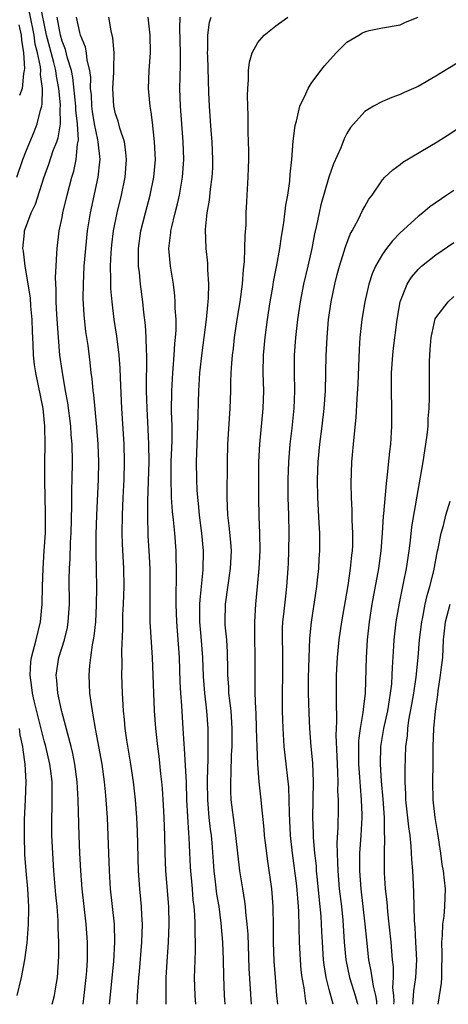
# Model space of a CAD drawing. Units: inches. Extents: x 2595000 to 2598000, y 1497000 to 1500000.
# Drawn here: x 2595382 to 2595430, y 1497000 to 1497111 of the extents above; entities that cross this region are included whole.
import ezdxf

# ---------------------------------------------------------------- set-up
doc = ezdxf.new("R2010")
doc.units = ezdxf.units.IN
doc.header["$MEASUREMENT"] = 0
doc.layers.add('LD25951497_2ft', color=70, linetype='Continuous')

msp = doc.modelspace()

# ---------------------------------------------------------------- linework, layer by layer
at = {"layer": 'LD25951497_2ft'}
for points, elevation in [([(2595381.91, 1497093), (2595382.58, 1497095), (2595383, 1497096.07), (2595383.87, 1497098.13), (2595384.21, 1497099), (2595384.56, 1497100.56), (2595384.71, 1497101), (2595384.77, 1497101.23), (2595384.81, 1497103), (2595384.57, 1497104.57), (2595384.6, 1497105), (2595384.57, 1497105.43), (2595384.23, 1497107), (2595383.99, 1497107.99), (2595383.87, 1497109), (2595383.38, 1497111.38), (2595382.21, 1497115)], 9516), ([(2595385.88, 1497000), (2595386.13, 1497001), (2595386.27, 1497001.73), (2595386.47, 1497003), (2595386.63, 1497005.37), (2595386.63, 1497007), (2595386.56, 1497008.56), (2595386.57, 1497009), (2595386.56, 1497009.44), (2595386.43, 1497011), (2595386.3, 1497012.3), (2595386.09, 1497015), (2595385.95, 1497017), (2595385.86, 1497019), (2595385.86, 1497021), (2595385.89, 1497022.11), (2595385.9, 1497023), (2595385.87, 1497023.87), (2595385.87, 1497025), (2595385.73, 1497026.27), (2595385.63, 1497027), (2595385.18, 1497029), (2595385, 1497029.62), (2595384.31, 1497032.31), (2595383.87, 1497034.13), (2595383.68, 1497035), (2595383.62, 1497035.62), (2595383.4, 1497037), (2595383.49, 1497038.51), (2595383.55, 1497039), (2595384.09, 1497041), (2595384.58, 1497043), (2595384.76, 1497045), (2595384.8, 1497047), (2595384.86, 1497049), (2595385, 1497051), (2595385.12, 1497053), (2595385.15, 1497055.15), (2595385.06, 1497058.94), (2595385.06, 1497061), (2595385.1, 1497062.9), (2595385.07, 1497065), (2595384.86, 1497067), (2595384.06, 1497071), (2595383.92, 1497071.92), (2595383.8, 1497073), (2595383.76, 1497074.24), (2595383.68, 1497075.68), (2595383.64, 1497077), (2595383.5, 1497078.5), (2595383.44, 1497079.44), (2595382.85, 1497083), (2595382.68, 1497084.68), (2595382.59, 1497085), (2595382.76, 1497086.76), (2595382.77, 1497087), (2595383.54, 1497089), (2595384.02, 1497089.98), (2595384.95, 1497092.95), (2595385.51, 1497094.49), (2595386.01, 1497096.01), (2595386.4, 1497097), (2595386.55, 1497097.45), (2595386.81, 1497099), (2595386.79, 1497100.79), (2595386.82, 1497101), (2595386.83, 1497101.17), (2595386.64, 1497103), (2595386.37, 1497104.37), (2595386.29, 1497105), (2595386.07, 1497105.93), (2595385.61, 1497107.61), (2595385.26, 1497109), (2595384.52, 1497112.52)], 9518), ([(2595389.36, 1497000), (2595389.5, 1497001), (2595389.72, 1497003), (2595389.78, 1497003.78), (2595389.85, 1497005), (2595389.86, 1497005.86), (2595389.85, 1497007), (2595389.72, 1497009), (2595389.27, 1497013), (2595389.11, 1497015), (2595389, 1497017), (2595388.92, 1497019), (2595388.82, 1497023), (2595388.71, 1497025), (2595388.45, 1497027), (2595388.21, 1497028.21), (2595388.01, 1497029), (2595387.63, 1497030.37), (2595387.4, 1497031.4), (2595387, 1497032.76), (2595386.92, 1497033.08), (2595386.51, 1497035), (2595386.41, 1497036.41), (2595386.34, 1497037), (2595386.65, 1497039), (2595387.29, 1497041), (2595387.61, 1497042.39), (2595387.7, 1497043), (2595387.82, 1497045), (2595387.8, 1497047.8), (2595387.83, 1497049), (2595387.89, 1497050.11), (2595387.94, 1497051.94), (2595388.01, 1497053), (2595388.1, 1497056.1), (2595388.11, 1497057.89), (2595388.14, 1497059), (2595388.16, 1497061), (2595388.12, 1497063), (2595388.03, 1497064.03), (2595387.98, 1497065), (2595387.64, 1497067.64), (2595387.39, 1497069), (2595387, 1497071.28), (2595386.76, 1497073), (2595386.58, 1497075), (2595386.41, 1497077.59), (2595386.35, 1497079), (2595386.35, 1497080.35), (2595386.27, 1497081.73), (2595386.32, 1497083), (2595386.42, 1497084.42), (2595386.43, 1497085), (2595386.68, 1497087), (2595387, 1497088.47), (2595387.1, 1497089), (2595387.58, 1497091), (2595388.1, 1497093), (2595388.31, 1497093.69), (2595388.58, 1497095), (2595388.74, 1497096.74), (2595388.83, 1497097.17), (2595388.73, 1497099), (2595388.54, 1497100.54), (2595388.53, 1497101), (2595388.22, 1497104.22), (2595388.06, 1497105), (2595387.61, 1497106.39), (2595387.37, 1497107.37), (2595387, 1497108.3), (2595386.82, 1497109), (2595386.43, 1497111)], 9520), ([(2595392.34, 1497000), (2595392.37, 1497000.37), (2595392.81, 1497004.81), (2595392.94, 1497007), (2595392.88, 1497009), (2595392.45, 1497013), (2595392.31, 1497015), (2595392.19, 1497019), (2595392.1, 1497021), (2595391.97, 1497023), (2595391.88, 1497023.88), (2595391.78, 1497025), (2595391.49, 1497027), (2595390.8, 1497030.8), (2595390.75, 1497031), (2595390.51, 1497032.51), (2595390.41, 1497033), (2595390.29, 1497033.71), (2595390.13, 1497035), (2595390.03, 1497037), (2595390.11, 1497038.11), (2595390.22, 1497039), (2595390.41, 1497040.41), (2595390.54, 1497041), (2595390.61, 1497041.39), (2595390.78, 1497043), (2595390.87, 1497044.87), (2595390.9, 1497046.9), (2595390.82, 1497050.82), (2595390.84, 1497052.84), (2595390.91, 1497055), (2595391.08, 1497059), (2595391.12, 1497061), (2595391.05, 1497063), (2595390.91, 1497064.91), (2595390.55, 1497068.55), (2595390.48, 1497069), (2595390.37, 1497070.37), (2595390.28, 1497071), (2595390.16, 1497072.16), (2595389.92, 1497074.08), (2595389.68, 1497075.68), (2595389.48, 1497077.48), (2595389.37, 1497079.37), (2595389.39, 1497081), (2595389.5, 1497083), (2595389.65, 1497085), (2595389.86, 1497087), (2595390.18, 1497089), (2595391.06, 1497093), (2595391.25, 1497094.75), (2595391.27, 1497095), (2595391.05, 1497097), (2595391, 1497097.2), (2595390.66, 1497099), (2595390.41, 1497100.41), (2595390.34, 1497101), (2595390.29, 1497102.29), (2595390.21, 1497103), (2595390.23, 1497104.23), (2595390.12, 1497105), (2595389.82, 1497106.18), (2595389.75, 1497107), (2595389.64, 1497107.64), (2595389.08, 1497109), (2595389, 1497109.28), (2595388.63, 1497111)], 9522), ([(2595395.43, 1497000), (2595395.49, 1497001), (2595395.6, 1497002.4), (2595395.63, 1497003), (2595395.68, 1497003.68), (2595395.97, 1497007), (2595396.01, 1497008.01), (2595396.03, 1497009), (2595395.96, 1497010.04), (2595395.93, 1497011), (2595395.75, 1497013), (2595395.59, 1497015), (2595395.46, 1497019.46), (2595395.39, 1497021), (2595395.24, 1497023), (2595395.03, 1497025), (2595394.73, 1497027), (2595394.28, 1497029.72), (2595394.1, 1497031), (2595394.01, 1497032.01), (2595393.89, 1497033), (2595393.77, 1497035), (2595393.72, 1497037), (2595393.74, 1497038.26), (2595393.71, 1497039.71), (2595393.83, 1497042.17), (2595393.82, 1497043), (2595393.84, 1497043.84), (2595393.9, 1497045), (2595393.96, 1497047), (2595393.92, 1497049), (2595393.79, 1497051.79), (2595393.76, 1497053), (2595393.78, 1497055), (2595393.87, 1497057), (2595393.98, 1497059), (2595394.02, 1497061), (2595393.96, 1497063), (2595393.71, 1497067), (2595393.55, 1497070.45), (2595393.52, 1497071.52), (2595393.4, 1497073), (2595393.15, 1497075.15), (2595392.87, 1497077), (2595392.61, 1497079), (2595392.48, 1497080.48), (2595392.46, 1497081), (2595392.48, 1497081.52), (2595392.45, 1497083), (2595392.52, 1497084.52), (2595392.6, 1497085.4), (2595392.79, 1497087), (2595393.18, 1497089), (2595393.67, 1497091), (2595394.09, 1497093), (2595394.24, 1497095), (2595394.14, 1497096.14), (2595394, 1497097), (2595393.49, 1497098.51), (2595393.3, 1497099.3), (2595393, 1497100.15), (2595392.8, 1497101), (2595392.7, 1497103), (2595392.81, 1497104.81), (2595392.82, 1497105), (2595392.8, 1497105.2), (2595392.84, 1497107), (2595392.69, 1497108.69), (2595392.51, 1497109.49), (2595392.26, 1497111)], 9524), ([(2595398.71, 1497000), (2595398.68, 1497000.68), (2595398.7, 1497001.3), (2595398.69, 1497003), (2595398.79, 1497004.79), (2595398.95, 1497007), (2595399.02, 1497009), (2595398.98, 1497011), (2595398.67, 1497015), (2595398.58, 1497017), (2595398.53, 1497019), (2595398.46, 1497021), (2595398.39, 1497022.39), (2595398.27, 1497024.27), (2595398.2, 1497025), (2595398.09, 1497025.91), (2595397.89, 1497027.89), (2595397.74, 1497029), (2595397.53, 1497031), (2595397.38, 1497033), (2595397.29, 1497035), (2595397.24, 1497037), (2595397.16, 1497039), (2595396.91, 1497043), (2595396.88, 1497044.88), (2595396.9, 1497047), (2595396.88, 1497049), (2595396.79, 1497051), (2595396.69, 1497052.69), (2595396.62, 1497055), (2595396.63, 1497056.63), (2595396.78, 1497061), (2595396.75, 1497063), (2595396.68, 1497064.68), (2595396.55, 1497067), (2595396.5, 1497069), (2595396.49, 1497069.51), (2595396.54, 1497072.54), (2595396.52, 1497073), (2595396.48, 1497073.52), (2595396.45, 1497075), (2595396.36, 1497076.36), (2595396.19, 1497077.81), (2595396.08, 1497079), (2595395.82, 1497081), (2595395.7, 1497082.3), (2595395.6, 1497083), (2595395.58, 1497083.58), (2595395.58, 1497085), (2595395.86, 1497087), (2595396.36, 1497089), (2595396.91, 1497091), (2595397.31, 1497093), (2595397.48, 1497095), (2595397.4, 1497097), (2595397.17, 1497099.17), (2595397, 1497100.34), (2595396.89, 1497101), (2595396.72, 1497103), (2595396.79, 1497105), (2595396.92, 1497107), (2595396.89, 1497109), (2595396.67, 1497111)], 9526), ([(2595402.04, 1497000), (2595401.95, 1497001), (2595401.89, 1497003), (2595401.91, 1497003.91), (2595402, 1497006), (2595401.99, 1497007), (2595401.94, 1497007.94), (2595401.94, 1497009), (2595401.9, 1497010.1), (2595401.83, 1497011), (2595401.74, 1497011.74), (2595401.65, 1497013), (2595401.44, 1497015.44), (2595401.28, 1497018.72), (2595401.24, 1497019.24), (2595401.03, 1497023), (2595400.96, 1497024.96), (2595400.76, 1497028.76), (2595400.72, 1497029.28), (2595400.62, 1497031), (2595400.45, 1497033.55), (2595400.33, 1497035), (2595400.26, 1497036.26), (2595400.18, 1497039), (2595399.88, 1497043), (2595399.82, 1497045), (2595399.81, 1497046.19), (2595399.86, 1497047.86), (2595399.85, 1497049), (2595399.81, 1497050.19), (2595399.8, 1497051), (2595399.65, 1497053), (2595399.52, 1497054.48), (2595399.42, 1497055.42), (2595399.31, 1497057), (2595399.24, 1497059.24), (2595399.27, 1497061), (2595399.35, 1497063.35), (2595399.35, 1497065), (2595399.31, 1497066.69), (2595399.32, 1497069), (2595399.43, 1497071), (2595399.49, 1497071.49), (2595399.6, 1497073), (2595399.67, 1497074.33), (2595399.75, 1497075), (2595399.81, 1497075.81), (2595399.8, 1497077), (2595399.72, 1497078.28), (2595399.72, 1497079), (2595399.68, 1497079.68), (2595399.5, 1497081), (2595399.18, 1497083), (2595399.01, 1497085), (2595399.22, 1497086.78), (2595399.23, 1497087), (2595399.28, 1497087.28), (2595399.7, 1497089), (2595399.98, 1497090.02), (2595400.19, 1497091), (2595400.54, 1497093), (2595400.67, 1497095), (2595400.6, 1497097), (2595400.3, 1497101), (2595400.24, 1497103), (2595400.25, 1497104.25), (2595400.3, 1497105.7), (2595400.29, 1497107), (2595400.23, 1497109.77), (2595400.25, 1497111)], 9528), ([(2595405.33, 1497000), (2595405.26, 1497001), (2595405.17, 1497003.17), (2595405.14, 1497005), (2595405.06, 1497007), (2595404.87, 1497009.13), (2595404.63, 1497011), (2595404.4, 1497012.4), (2595404.24, 1497013.76), (2595404.08, 1497015), (2595403.85, 1497018.15), (2595403.77, 1497019), (2595403.68, 1497019.68), (2595403.54, 1497021), (2595403.36, 1497023), (2595403.34, 1497025), (2595403.36, 1497026.64), (2595403.4, 1497027.4), (2595403.41, 1497029), (2595403.4, 1497031), (2595403.27, 1497033), (2595403.04, 1497035), (2595402.88, 1497036.88), (2595402.81, 1497039), (2595402.64, 1497041.36), (2595402.49, 1497043), (2595402.49, 1497045), (2595402.5, 1497045.5), (2595402.85, 1497048.85), (2595402.89, 1497051), (2595402.69, 1497053), (2595402.44, 1497055), (2595402.33, 1497056.33), (2595402.26, 1497057), (2595402.19, 1497057.81), (2595402.13, 1497059), (2595402.09, 1497061), (2595402.26, 1497065), (2595402.37, 1497069), (2595402.48, 1497071), (2595402.73, 1497073.27), (2595402.98, 1497075), (2595403.24, 1497077), (2595403.37, 1497078.63), (2595403.42, 1497079), (2595403.46, 1497079.46), (2595403.49, 1497081), (2595403.37, 1497082.63), (2595403.36, 1497083.36), (2595403.18, 1497085), (2595403.12, 1497087.12), (2595403.29, 1497089), (2595403.56, 1497090.44), (2595403.67, 1497091.67), (2595403.86, 1497093), (2595403.92, 1497094.08), (2595403.95, 1497095), (2595403.86, 1497097), (2595403.75, 1497098.25), (2595403.55, 1497101), (2595403.48, 1497102.52), (2595403.36, 1497106.64), (2595403.35, 1497107), (2595403.39, 1497107.39), (2595403.37, 1497109), (2595403.56, 1497110.44), (2595403.75, 1497111)], 9530), ([(2595408.27, 1497000), (2595408.02, 1497004.02), (2595407.89, 1497007.89), (2595407.81, 1497009), (2595407.64, 1497010.36), (2595407.61, 1497011), (2595407.55, 1497011.55), (2595407.3, 1497013), (2595406.98, 1497015), (2595406.53, 1497019), (2595406.24, 1497021), (2595406.01, 1497023), (2595405.96, 1497023.96), (2595405.96, 1497025), (2595406.01, 1497025.99), (2595406.05, 1497028.05), (2595406.1, 1497029), (2595406.11, 1497031), (2595405.98, 1497033), (2595405.83, 1497034.17), (2595405.75, 1497035), (2595405.72, 1497035.72), (2595405.61, 1497037), (2595405.62, 1497037.62), (2595405.59, 1497039.59), (2595405.51, 1497041), (2595405.34, 1497042.66), (2595405.32, 1497043), (2595405.35, 1497045), (2595405.94, 1497049), (2595406.03, 1497051), (2595405.97, 1497051.97), (2595405.79, 1497053.79), (2595405.63, 1497055), (2595405.56, 1497057), (2595405.56, 1497058.44), (2595405.58, 1497059.58), (2595405.57, 1497061), (2595405.62, 1497063), (2595405.89, 1497067), (2595405.95, 1497069), (2595405.96, 1497069.96), (2595406, 1497071), (2595406.06, 1497072.06), (2595406.14, 1497073), (2595406.25, 1497073.75), (2595406.38, 1497075), (2595406.68, 1497077), (2595407.01, 1497079.01), (2595407.26, 1497081), (2595407.37, 1497082.63), (2595407.48, 1497083.48), (2595407.54, 1497085), (2595407.56, 1497086.44), (2595407.67, 1497087.67), (2595407.7, 1497089), (2595407.76, 1497090.24), (2595407.81, 1497091), (2595407.92, 1497093), (2595407.95, 1497094.05), (2595407.97, 1497095), (2595407.97, 1497095.97), (2595407.94, 1497097), (2595407.89, 1497098.11), (2595407.9, 1497099.9), (2595407.84, 1497102.16), (2595407.87, 1497103), (2595407.96, 1497103.96), (2595407.95, 1497105), (2595408.05, 1497105.95), (2595408.35, 1497107), (2595409, 1497108.15), (2595409.69, 1497109), (2595411, 1497110.04), (2595412.38, 1497111)], 9532), ([(2595411.23, 1497000), (2595411.14, 1497001), (2595410.97, 1497003), (2595410.84, 1497004.84), (2595410.75, 1497007), (2595410.76, 1497008.76), (2595410.73, 1497011), (2595410.55, 1497013), (2595410.11, 1497016.11), (2595409.86, 1497018.14), (2595409.76, 1497019), (2595409.71, 1497019.71), (2595409.41, 1497022.59), (2595409.38, 1497023), (2595409.16, 1497025), (2595408.99, 1497027), (2595408.91, 1497028.91), (2595408.86, 1497031), (2595408.79, 1497032.79), (2595408.76, 1497033.24), (2595408.7, 1497035), (2595408.7, 1497036.7), (2595408.69, 1497037), (2595408.71, 1497039), (2595408.66, 1497041.34), (2595408.64, 1497043), (2595408.75, 1497045), (2595408.96, 1497047), (2595409.15, 1497049), (2595409.25, 1497051), (2595409.23, 1497053), (2595409.15, 1497054.85), (2595409.09, 1497057), (2595409.09, 1497059), (2595409.12, 1497061), (2595409.22, 1497063), (2595409.6, 1497067), (2595409.65, 1497069), (2595409.59, 1497071), (2595409.62, 1497073), (2595409.8, 1497075), (2595410.08, 1497077), (2595410.38, 1497079), (2595410.66, 1497080.66), (2595410.74, 1497081.26), (2595411.11, 1497083.11), (2595411.45, 1497085), (2595411.64, 1497086.36), (2595411.9, 1497087.9), (2595412.14, 1497089.86), (2595412.35, 1497091), (2595412.58, 1497092.58), (2595412.64, 1497093.36), (2595412.8, 1497095), (2595412.95, 1497097.05), (2595413.17, 1497098.83), (2595413.32, 1497099.32), (2595413.72, 1497101), (2595414.4, 1497102.4), (2595414.63, 1497103), (2595415, 1497103.54), (2595416.06, 1497105), (2595416.48, 1497105.52), (2595417.79, 1497107), (2595419, 1497108.18), (2595420.35, 1497109), (2595420.77, 1497109.23), (2595421, 1497109.37), (2595421.51, 1497109.51), (2595423, 1497109.8), (2595425, 1497110.16), (2595425.57, 1497110.43), (2595427, 1497111)], 9534), ([(2595382.14, 1497110.14), (2595382.42, 1497109), (2595382.43, 1497108.43), (2595382.68, 1497107), (2595382.78, 1497105.22), (2595382.75, 1497105), (2595382.67, 1497104.67), (2595382.5, 1497103), (2595382.21, 1497102.21)], 9514), ([(2595431.87, 1497106.13), (2595429, 1497104.37), (2595427, 1497103.22), (2595425.45, 1497102.55), (2595425, 1497102.32), (2595424.03, 1497101.97), (2595423, 1497101.53), (2595421.97, 1497101), (2595421, 1497100.4), (2595419.39, 1497098.61), (2595419, 1497097.92), (2595418.69, 1497097.31), (2595418.31, 1497096.31), (2595417.48, 1497094.52), (2595416.98, 1497093.02), (2595416.08, 1497089.92), (2595415.87, 1497089), (2595415.59, 1497087.59), (2595415.36, 1497086.64), (2595415.06, 1497085), (2595414.61, 1497083), (2595414.13, 1497081), (2595413.73, 1497079), (2595413.44, 1497077), (2595413.21, 1497075), (2595413.07, 1497073), (2595413.08, 1497071), (2595413.12, 1497069), (2595413.04, 1497067.04), (2595412.8, 1497064.8), (2595412.58, 1497063), (2595412.43, 1497061), (2595412.36, 1497059), (2595412.38, 1497057), (2595412.44, 1497055), (2595412.48, 1497053), (2595412.45, 1497051), (2595412.4, 1497049.6), (2595412.37, 1497049), (2595412.22, 1497047), (2595412.09, 1497045.91), (2595411.89, 1497043.89), (2595411.78, 1497043), (2595411.74, 1497042.26), (2595411.72, 1497041), (2595411.76, 1497039.76), (2595411.78, 1497037), (2595411.74, 1497035), (2595411.74, 1497033), (2595411.8, 1497031), (2595411.92, 1497029), (2595412.01, 1497028.01), (2595412.42, 1497024.42), (2595412.49, 1497023), (2595412.5, 1497021.5), (2595412.64, 1497019), (2595412.85, 1497017), (2595413.32, 1497013.32), (2595413.54, 1497011), (2595413.57, 1497010.43), (2595413.63, 1497007), (2595413.73, 1497005), (2595413.83, 1497003.83), (2595413.94, 1497003), (2595414.16, 1497001.84), (2595414.34, 1497000.34), (2595414.42, 1497000)], 9536), ([(2595417.47, 1497000), (2595417, 1497001.68), (2595416.66, 1497003), (2595416.43, 1497004.43), (2595416.36, 1497005), (2595416.24, 1497007), (2595416.17, 1497008.17), (2595416.15, 1497009), (2595416.1, 1497009.9), (2595416, 1497011), (2595415.66, 1497014.34), (2595415.6, 1497015), (2595415.57, 1497015.57), (2595415.41, 1497017), (2595415.26, 1497018.74), (2595415.26, 1497019.26), (2595415.19, 1497021), (2595415.26, 1497025), (2595415.16, 1497027.16), (2595414.98, 1497029), (2595414.83, 1497031), (2595414.76, 1497032.76), (2595414.7, 1497035), (2595414.7, 1497036.7), (2595414.75, 1497039), (2595414.85, 1497041.15), (2595415.03, 1497042.97), (2595415.62, 1497047), (2595415.71, 1497047.71), (2595415.84, 1497049), (2595415.89, 1497050.11), (2595415.96, 1497051), (2595415.94, 1497053), (2595415.89, 1497054.11), (2595415.72, 1497057), (2595415.69, 1497059), (2595415.77, 1497061), (2595415.96, 1497063), (2595416.21, 1497065), (2595416.43, 1497067), (2595416.58, 1497069), (2595416.68, 1497073), (2595416.78, 1497075), (2595416.95, 1497077), (2595417.24, 1497079), (2595417.64, 1497081), (2595417.92, 1497082.08), (2595418.16, 1497083), (2595418.71, 1497084.71), (2595418.83, 1497085.17), (2595419.38, 1497086.62), (2595419.6, 1497087), (2595420.29, 1497088.29), (2595420.74, 1497089.26), (2595421, 1497089.73), (2595421.47, 1497090.53), (2595421.83, 1497091), (2595423, 1497092.7), (2595423.27, 1497093), (2595424.15, 1497093.85), (2595425, 1497094.46), (2595425.3, 1497094.7), (2595429.15, 1497097), (2595430.28, 1497097.72), (2595433, 1497099.52)], 9538), ([(2595431, 1497091.53), (2595430.21, 1497091), (2595428.32, 1497089.68), (2595427.52, 1497089), (2595427, 1497088.6), (2595425, 1497086.75), (2595424.13, 1497085.87), (2595423.46, 1497085), (2595423, 1497084.37), (2595422.2, 1497083), (2595421.84, 1497082.16), (2595421.46, 1497081), (2595421, 1497079), (2595420.69, 1497077), (2595420.47, 1497075), (2595420.37, 1497073.63), (2595420.21, 1497069.79), (2595420.1, 1497068.1), (2595420.01, 1497065.99), (2595419.77, 1497063.77), (2595419.53, 1497061), (2595419.45, 1497058.55), (2595419.49, 1497057), (2595419.57, 1497055.57), (2595419.56, 1497054.44), (2595419.63, 1497053), (2595419.61, 1497051.61), (2595419.58, 1497051), (2595419.51, 1497050.49), (2595419.38, 1497049), (2595419.09, 1497047.09), (2595418.4, 1497043), (2595418.11, 1497041), (2595417.9, 1497039), (2595417.81, 1497037), (2595417.81, 1497035), (2595417.78, 1497034.22), (2595417.83, 1497031.83), (2595417.78, 1497031), (2595417.75, 1497030.25), (2595417.87, 1497027.87), (2595417.9, 1497027), (2595417.95, 1497026.05), (2595417.97, 1497025), (2595417.96, 1497023.96), (2595418.01, 1497023), (2595418.01, 1497021.99), (2595417.97, 1497019.97), (2595417.87, 1497018.13), (2595417.9, 1497017), (2595417.96, 1497015.96), (2595417.97, 1497015), (2595418.14, 1497013), (2595418.38, 1497011), (2595418.53, 1497009.47), (2595418.7, 1497007), (2595418.87, 1497005), (2595419.29, 1497003), (2595419.93, 1497001), (2595420.17, 1497000.17), (2595420.21, 1497000)], 9540), ([(2595422.38, 1497000), (2595422.36, 1497000.36), (2595422.24, 1497001), (2595421.97, 1497002.03), (2595421.74, 1497003.74), (2595421.45, 1497005), (2595421.22, 1497007.22), (2595421.06, 1497009), (2595420.6, 1497013), (2595420.45, 1497015), (2595420.47, 1497017), (2595420.61, 1497019), (2595420.71, 1497021), (2595420.71, 1497021.29), (2595420.65, 1497023), (2595420.51, 1497024.51), (2595420.46, 1497025.54), (2595420.34, 1497027), (2595420.34, 1497028.34), (2595420.33, 1497029), (2595420.34, 1497029.66), (2595420.52, 1497031), (2595420.83, 1497032.83), (2595420.85, 1497033.15), (2595421.07, 1497035), (2595421.2, 1497039), (2595421.33, 1497041), (2595421.55, 1497043), (2595421.85, 1497045), (2595422.57, 1497049), (2595422.84, 1497051), (2595423, 1497053), (2595423.12, 1497054.88), (2595423.15, 1497055.15), (2595423.43, 1497058.57), (2595423.57, 1497059.57), (2595423.82, 1497062.18), (2595423.93, 1497063), (2595424.06, 1497065), (2595424.06, 1497067), (2595424.01, 1497069), (2595424.02, 1497071), (2595424.15, 1497073), (2595424.23, 1497073.77), (2595424.65, 1497077), (2595425, 1497079), (2595425.78, 1497081), (2595426.24, 1497081.76), (2595427, 1497082.63), (2595427.39, 1497083), (2595429, 1497084.29), (2595431, 1497085.68)], 9542), ([(2595424.29, 1497000), (2595424.3, 1497000.3), (2595424.26, 1497001), (2595424.16, 1497001.84), (2595424.23, 1497003), (2595424.23, 1497004.23), (2595424.13, 1497005), (2595424.04, 1497005.97), (2595423.97, 1497007), (2595423.76, 1497009), (2595423.6, 1497010.4), (2595423.51, 1497011.51), (2595423.35, 1497013), (2595423.23, 1497014.77), (2595423.21, 1497015.21), (2595423.21, 1497017), (2595423.26, 1497018.74), (2595423.23, 1497019.23), (2595423.21, 1497021), (2595423.07, 1497023.07), (2595422.89, 1497025.11), (2595422.77, 1497027), (2595422.82, 1497029), (2595423.15, 1497031), (2595423.58, 1497033), (2595423.77, 1497034.23), (2595423.91, 1497035), (2595424.03, 1497036.03), (2595424.1, 1497037), (2595424.13, 1497037.87), (2595424.29, 1497040.29), (2595424.32, 1497041), (2595424.53, 1497043), (2595424.89, 1497045.11), (2595425.37, 1497047.37), (2595425.69, 1497049), (2595425.99, 1497051), (2595426.14, 1497052.14), (2595426.31, 1497053.69), (2595427.58, 1497061), (2595427.88, 1497063), (2595428.01, 1497064.01), (2595428.11, 1497065), (2595428.14, 1497065.86), (2595428.24, 1497067), (2595428.29, 1497068.29), (2595428.27, 1497069.73), (2595428.27, 1497072.27), (2595428.3, 1497073), (2595428.37, 1497073.63), (2595428.47, 1497075), (2595428.93, 1497077.07), (2595429, 1497077.2), (2595430.36, 1497079), (2595431, 1497079.58)], 9544), ([(2595426.39, 1497000), (2595426.44, 1497000.44), (2595426.5, 1497001.5), (2595426.74, 1497003), (2595426.86, 1497005), (2595426.76, 1497007), (2595426.65, 1497008.65), (2595426.58, 1497009.42), (2595426.53, 1497012.53), (2595426.47, 1497013.53), (2595426.4, 1497015), (2595426.3, 1497016.3), (2595426.23, 1497017.77), (2595426.09, 1497019), (2595425.95, 1497019.95), (2595425.63, 1497023), (2595425.63, 1497023.63), (2595425.56, 1497025), (2595425.55, 1497026.45), (2595425.62, 1497029), (2595425.79, 1497030.21), (2595425.83, 1497031), (2595425.97, 1497031.97), (2595426.3, 1497033.7), (2595426.52, 1497035), (2595426.78, 1497036.78), (2595427.01, 1497039), (2595427.17, 1497041), (2595427.4, 1497043), (2595427.52, 1497043.52), (2595427.8, 1497045), (2595428.02, 1497045.98), (2595428.32, 1497047), (2595428.76, 1497048.76), (2595429.19, 1497051), (2595429.26, 1497051.26), (2595429.6, 1497053), (2595429.84, 1497053.84), (2595430.12, 1497055), (2595430.59, 1497056.59)], 9546), ([(2595429.25, 1497000), (2595429.62, 1497002.38), (2595429.65, 1497003), (2595429.65, 1497003.65), (2595429.7, 1497005.7), (2595429.66, 1497007), (2595429.74, 1497007.74), (2595429.76, 1497009), (2595429.92, 1497009.92), (2595430.01, 1497011), (2595430.09, 1497013), (2595429.95, 1497013.95), (2595429.87, 1497015), (2595429.72, 1497015.72), (2595429.56, 1497017), (2595429.22, 1497019.22), (2595428.92, 1497021), (2595428.7, 1497023), (2595428.66, 1497025), (2595428.7, 1497027), (2595428.7, 1497029), (2595428.77, 1497031), (2595428.95, 1497032.95), (2595429.21, 1497034.79), (2595429.26, 1497035.26), (2595429.53, 1497037), (2595429.6, 1497037.6), (2595429.76, 1497039), (2595429.87, 1497041), (2595430.08, 1497043), (2595430.59, 1497045)], 9548), ([(2595381.97, 1497001), (2595382.44, 1497003), (2595382.8, 1497005), (2595383.07, 1497006.93), (2595383.24, 1497009), (2595383.27, 1497010.73), (2595383.26, 1497011), (2595383.15, 1497013), (2595382.97, 1497015), (2595382.83, 1497016.83), (2595382.76, 1497019), (2595382.78, 1497020.78), (2595382.88, 1497023), (2595382.95, 1497025), (2595382.86, 1497027), (2595382.61, 1497028.61), (2595382.59, 1497029), (2595382.29, 1497030.29), (2595382.21, 1497031)], 9516)]:
    msp.add_lwpolyline(points, dxfattribs=dict(at, elevation=elevation))

doc.saveas('drawing.dxf')
